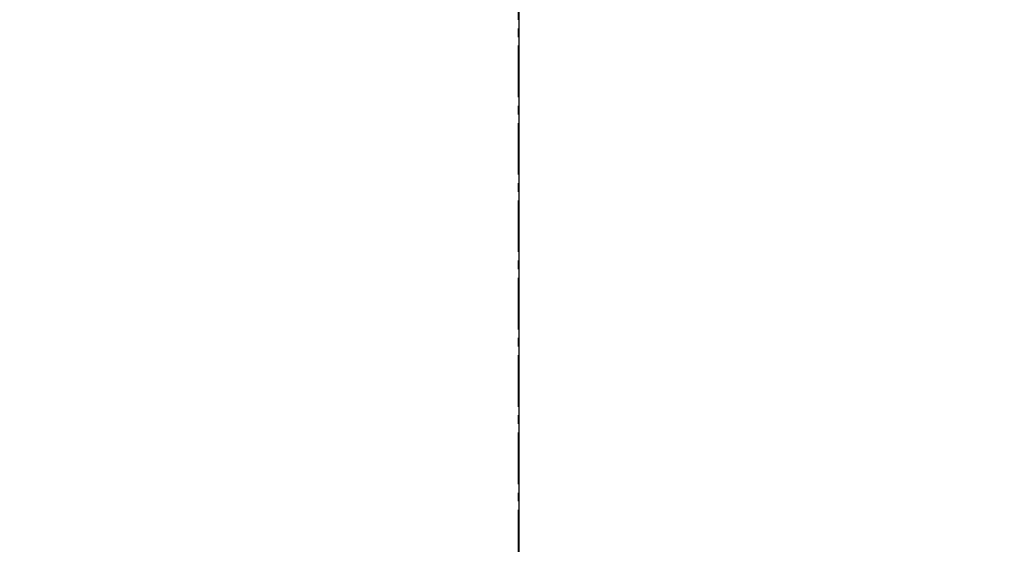
# Model space of a CAD drawing. Units: millimetres. Extents: x -109 to 26472, y -120 to 8866.
# Drawn here: x 17056 to 17070, y 7013 to 7020 of the extents above; entities that cross this region are included whole.
import ezdxf

# ---------------------------------------------------------------- set-up
doc = ezdxf.new("R2010")
doc.units = ezdxf.units.MM
doc.linetypes.add('CENTER2', pattern=[1.125, 0.75, -0.125, 0.125, -0.125])
for name, color, linetype in [('150-機器', 8, 'Continuous'), ('160-文字', 254, 'Continuous'), ('166-寸法B', 11, 'Continuous')]:
    doc.layers.add(name, color=color, linetype=linetype)
doc.styles.add('KH001', font='txt')
doc.dimstyles.new('KH1xx030', dxfattribs={"dimscale": 30, "dimtxt": 2, "dimasz": 0.6, "dimexe": 0.3, "dimexo": 1.2, "dimgap": 0.5, "dimtad": 3, "dimdec": 1, "dimdsep": 46, "dimlunit": 6, "dimtxsty": 'KH001', "dimblk": 'DOT', "dimcen": 1, "dimdle": 1, "dimclrd": 256, "dimclre": 256, "dimclrt": 256, "dimadec": 0, "dimazin": 0, "dimtfac": 1, "dimtdec": 1, "dimtix": 1, "dimtmove": 2, "dimatfit": 3, "dimldrblk": 'CLOSEDBLANK', "dimfxl": 1, "dimtolj": 1, "dimtzin": 0, "dimlwd": -1, "dimlwe": -1, "dimarcsym": 0})

# ---------------------------------------------------------------- blocks, each defined once
blk = doc.blocks.new('F402_H')
at = {"layer": '150-機器', "color": 161, "linetype": 'CENTER2'}
blk.add_line((0, 136.026), (0, -355.416), dxfattribs=at)
blk = doc.blocks.new('_ClosedBlank')
at = {"color": 0, "linetype": 'ByBlock', "lineweight": -2}
for p, q in [((-1, 0.16667), (0, 0)), ((-1, 0.16667), (-1, -0.16667)), ((0, 0), (-1, -0.16667))]:
    blk.add_line(p, q, dxfattribs=at)
blk = doc.blocks.new('_Dot')
at = {"color": 0, "linetype": 'ByBlock', "lineweight": -2}
blk.add_line((-0.5, 0), (-1, 0), dxfattribs=at)
at = {"color": 0, "linetype": 'ByBlock', "const_width": 0.5}
blk.add_lwpolyline([(-0.25, 0, 1), (0.25, 0, 1)], format="xyb", close=True, dxfattribs=at)

msp = doc.modelspace()

# ---------------------------------------------------------------- linework, layer by layer
at = {"layer": '150-機器', "color": 13}
for radius in [90.5, 80.5]:
    msp.add_circle((17062.916, 7088.194), radius, dxfattribs=at)
at = {"layer": '166-寸法B'}
msp.add_line((17062.916, 7219.43), (17062.916, 6961.118), dxfattribs=at)

# ---------------------------------------------------------------- block references
at = {"layer": '150-機器'}
msp.add_blockref('F402_H', (17062.902, 7293.404), dxfattribs=at)

# ---------------------------------------------------------------- leaders
at = {"layer": '160-文字', "annotation_type": 0, "has_hookline": 1, "hookline_direction": 0}
for points, text_width in [([(16752.902, 7293.194), (17568.406, 5750.601), (17586.406, 5750.601)], 1009.949), ([(16838.984, 7286.552), (17573.499, 6069.082), (17591.499, 6069.082)], 1266.091)]:
    msp.add_leader(points, dimstyle='KH1xx030', override={"dimgap": 0.5, "dimtad": 1}, dxfattribs=dict(at, text_width=text_width))
at = {"layer": '160-文字'}
msp.add_leader([(16942.916, 7293.194), (17994.24, 6610.101)], dimstyle='KH1xx030', override={"dimgap": 0.5, "dimtad": 1}, dxfattribs=at)

doc.saveas('drawing.dxf')
